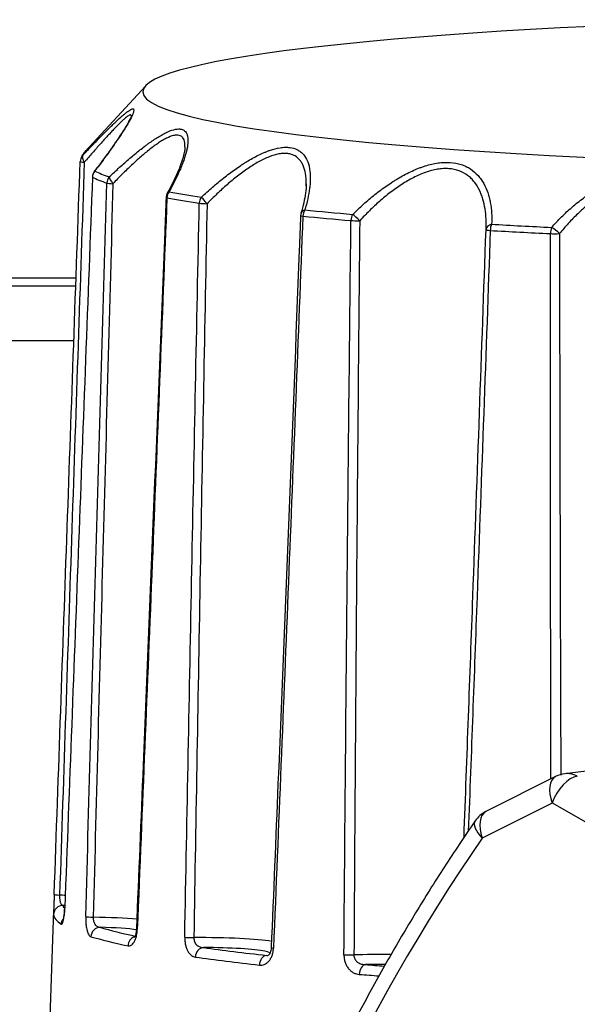
# Model space of a CAD drawing. Units: millimetres. Extents: x 0 to 298, y 0 to 210.
# Drawn here: x 159 to 161, y 48 to 52 of the extents above; entities that cross this region are included whole.
import ezdxf

# ---------------------------------------------------------------- set-up
doc = ezdxf.new("R2010")
doc.units = ezdxf.units.MM
doc.layers.add('1', color=7, linetype='CONTINUOUS')

msp = doc.modelspace()

# ---------------------------------------------------------------- linework, layer by layer
at = {"layer": '1', "color": 80, "linetype": 'Continuous'}
for p, q in [((158.9851, 51.3909), (158.763, 51.1496)), ((158.7893, 51.0556), (158.7898, 51.055)), ((158.7295, 50.6822), (157.2511, 50.6822)), ((158.7283, 50.6531), (157.2579, 50.6531)), ((157.2579, 50.4526), (158.7214, 50.4526)), ((162.5493, 49.1058), (160.5324, 48.8548)), ((160.4983, 48.8444), (160.2409, 48.7153)), ((158.6465, 48.3504), (158.6229, 47.6755)), ((158.6871, 48.3609), (158.6875, 48.3603))]:
    msp.add_line(p, q, dxfattribs=at)
at = {"layer": '1', "color": 51, "linetype": 'Continuous'}
for p, q in [((158.7988, 51.0775), (158.7964, 51.0755)), ((160.4852, 48.7467), (160.2278, 48.6176))]:
    msp.add_line(p, q, dxfattribs=at)
at = {"layer": '1', "color": 80, "linetype": 'Continuous'}
for centre, radius, start, end in [((158.7795, 51.1113), 0.035, 161.0707, 177.9637), ((158.8243, 51.0543), 0.035, 142.4766, 177.8359), ((159.0961, 50.9785), 0.035, 150.9777, 177.7159), ((159.5925, 50.912), 0.035, 162.8102, 177.7652), ((160.5453, 48.7506), 0.105, 97.0952, 116.6457), ((160.288, 48.6214), 0.105, 116.6457, 145.4319)]:
    msp.add_arc(centre, radius, start, end, dxfattribs=at)
for centre, major_axis, ratio, start_param, end_param in [((162.1229, 51.369), (-3.1479, 0), 0.087156, 0, 4.472057), ((162.1229, 51.369), (-3.1479, 0), 0.087156, 4.952819, 6.283185), ((158.7795, 51.1113), (-0.0331, 0.0114), 0.99575, 5.87178, 6.283183), ((162.1229, 51.1261), (-3.3706, 0), 0.087156, 6.203139, 6.253304), ((162.1229, 48.3719), (-3.4418, 0), 0.087156, 0.555747, 0.673572), ((159.192, 48.1916), (-0.2531, 0), 0.087156, 3.530479, 4.6844), ((159.8588, 48.1294), (-0.2531, 0), 0.087156, 4.663997, 4.957582), ((162.1229, 48.3719), (-3.4418, 0), 0.087156, 0.828929, 0.855565)]:
    msp.add_ellipse(centre, major_axis=major_axis, ratio=ratio, start_param=start_param, end_param=end_param, dxfattribs=at)
at = {"layer": '1', "color": 51, "linetype": 'Continuous'}
for centre, major_axis, ratio, start_param, end_param in [((158.7795, 51.1113), (0.0254, -0.0241), 0.449609, 3.182837, 4.318363), ((158.7795, 51.1113), (0.035, -0.0012), 0.069127, 3.114822, 4.11491), ((158.8243, 51.0543), (-0.0161, -0.0311), 0.982423, 4.45769, 5.163263), ((162.1229, 51.1038), (3.3798, 0), 0.087156, 3.308065, 3.384894), ((162.1229, 51.1261), (-3.3706, 0), 0.087156, 0.166472, 0.243301), ((158.8766, 51.0324), (-0.0116, -0.033), 0.966855, 4.320261, 5.025835), ((158.8766, 51.0324), (0.0241, -0.0253), 0.269971, 3.38916, 4.524686), ((158.8766, 51.0324), (0.035, -0.001), 0.060266, 3.387389, 4.387476), ((159.0961, 50.9785), (0.035, -0.0014), 0.089491, 3.141541, 3.584435), ((159.0961, 50.9785), (-0.0064, -0.0344), 0.901456, 4.174637, 4.880211), ((159.0961, 50.9785), (0.0306, -0.017), 0.541854, 2.683383, 3.14364), ((162.1229, 51.1261), (-3.3706, 0), 0.087156, 0.439654, 0.516483), ((159.2143, 50.9587), (-0.0053, -0.0346), 0.866252, 4.147254, 4.852828), ((159.2143, 50.9587), (0.0239, -0.0256), 0.074739, 3.578467, 4.713993), ((162.1229, 51.1038), (3.3798, 0), 0.087156, 3.581247, 3.658076), ((159.2143, 50.9587), (0.035, -0.0007), 0.053394, 3.659881, 4.659969), ((159.5925, 50.912), (0.035, -0.0014), 0.078733, 3.139024, 3.857331), ((159.5925, 50.912), (0.0334, -0.0103), 0.62914, 2.374108, 3.14626), ((159.5925, 50.912), (-0.0035, -0.0348), 0.753631, 4.104897, 4.810471), ((162.1229, 51.1038), (3.3798, 0), 0.087156, 3.854429, 3.931257), ((162.1229, 51.1261), (-3.3706, 0), 0.087156, 0.712836, 0.789665), ((159.7678, 50.8956), (-0.003, -0.0349), 0.701404, 4.094494, 4.800068), ((159.7678, 50.8956), (0.0246, -0.0249), 0.12161, 1.380794, 2.516321), ((159.7678, 50.8956), (0.035, -0.0004), 0.049021, 3.932342, 4.932429), ((160.2765, 50.8595), (0.035, -0.0016), 0.665337, 2.021643, 3.157169), ((160.2765, 50.8595), (-0.002, -0.0349), 0.549914, 4.076449, 4.782023), ((162.1229, 51.1261), (-3.3706, 0), 0.087156, 0.986018, 1.062847), ((160.2765, 50.8595), (0.035, -0.0012), 0.068594, 3.129937, 4.130024), ((162.1229, 51.1038), (3.3798, 0), 0.087156, 4.127611, 4.204439), ((160.496, 50.8479), (-0.0017, -0.035), 0.484536, 4.071707, 4.777281), ((160.496, 50.8479), (0.035, 0), 0.047471, 4.204793, 5.20488), ((160.496, 50.8479), (0.0262, -0.0232), 0.304512, 1.17854, 2.314066), ((160.5453, 48.7506), (-0.0471, 0.0938), 0.54259, 0.000012, 1.344491), ((160.5453, 48.7506), (0.0521, 0.0912), 0.505471, 0.35395, 1.892494), ((160.5453, 48.7506), (-0.013, 0.1042), 0.816035, 5.73936, 6.283176), ((165.1652, 61.4926), (-0.8946, 14.0851), 0.818091, 2.647205, 3.432126), ((160.288, 48.6214), (-0.0471, 0.0938), 0.54259, 0.000012, 1.344491), ((160.288, 48.6214), (-0.0865, 0.0596), 0.398219, 6.282781, 7.385796), ((164.8118, 43.8728), (-0.4595, 7.2348), 0.818091, 0.804774, 1.155084), ((158.6838, 48.4084), (0.035, -0.0012), 0.065372, 3.131195, 4.266363), ((158.5437, 48.3842), (0.2881, 0), 0.087156, 1.035038, 1.122469), ((158.6813, 48.3342), (-0.0348, -0.0037), 0.996151, 4.605553, 6.141442), ((162.1229, 48.3719), (-3.4418, 0), 0.087156, 0.009383, 0.040351), ((158.5437, 48.3506), (-0.2531, 0), 0.087156, 4.104739, 4.138036), ((162.1229, 48.3383), (3.4767, 0), 0.087156, 3.150975, 3.268801), ((158.7089, 48.299), (0.0197, 0.0289), 0.988145, 1.584246, 2.139614), ((158.7988, 48.3274), (0.035, -0.001), 0.05672, 3.403705, 4.538873), ((158.7425, 48.3008), (0.2881, 0), 0.087156, 0.746049, 1.395651), ((158.8176, 48.2534), (-0.0101, -0.0335), 0.956689, 3.445645, 4.981535), ((162.1229, 48.3719), (-3.4418, 0), 0.087156, 0.282565, 0.40039), ((158.7425, 48.2672), (-0.2531, 0), 0.087156, 3.719603, 4.411218), ((158.987, 48.2812), (0.035, -0.0014), 0.093027, 3.128413, 3.568162), ((162.1229, 48.3383), (3.4767, 0), 0.087156, 3.424157, 3.541983), ((158.9533, 48.2201), (0.0071, 0.0343), 0.917405, 0.513266, 1.756688), ((159.1604, 48.2521), (0.035, -0.0007), 0.050319, 3.676159, 4.811327), ((159.192, 48.2252), (0.2881, 0), 0.087156, 0.452349, 1.668833), ((159.1991, 48.1788), (-0.0049, -0.0347), 0.846274, 3.305928, 4.841818), ((159.4328, 48.1499), (0.0038, 0.0348), 0.778624, 0.139346, 1.675236), ((159.192, 48.1916), (-0.2531, 0), 0.087156, 3.110905, 3.530482), ((159.4844, 48.212), (0.035, -0.0014), 0.081799, 3.127631, 3.841117), ((159.7416, 48.188), (0.035, -0.0003), 0.046645, 3.948592, 5.083761), ((159.8588, 48.163), (0.2881, 0), 0.087156, 1.455481, 1.942015), ((162.1229, 48.3383), (3.4767, 0), 0.087156, 3.697339, 3.815165), ((159.7974, 48.1159), (-0.0028, -0.0349), 0.673095, 3.259716, 4.795606), ((162.1229, 48.3383), (3.4767, 0), 0.087156, 3.970521, 3.998691)]:
    msp.add_ellipse(centre, major_axis=major_axis, ratio=ratio, start_param=start_param, end_param=end_param, dxfattribs=at)
for points, knots in [([(158.9184, 51.296), (158.9188, 51.2964), (158.9193, 51.2967), (158.9255, 51.3012), (158.9303, 51.3042), (158.9358, 51.3064), (158.9373, 51.3068), (158.9392, 51.3068), (158.9398, 51.3067), (158.9408, 51.3063), (158.9412, 51.306), (158.9428, 51.3041), (158.9429, 51.301), (158.9412, 51.2942), (158.9403, 51.2916), (158.9386, 51.2872), (158.938, 51.2857), (158.9365, 51.2824), (158.9357, 51.2807), (158.9315, 51.2718), (158.9271, 51.2636), (158.9205, 51.2522), (158.9191, 51.2498), (158.9163, 51.2451), (158.9119, 51.2377), (158.9071, 51.2301), (158.897, 51.2142), (158.8897, 51.2031), (158.8778, 51.1857), (158.8737, 51.1798), (158.8653, 51.1677), (158.8609, 51.1615), (158.8476, 51.1428), (158.8383, 51.13), (158.8191, 51.1041), (158.8091, 51.0909), (158.7988, 51.0775)], [0, 0, 0, 0, 0.007493, 0.007493, 0.106744, 0.106744, 0.156369, 0.156369, 0.181182, 0.181182, 0.205994, 0.205994, 0.305245, 0.305245, 0.35487, 0.35487, 0.379683, 0.379683, 0.404496, 0.404496, 0.503746, 0.503746, 0.528559, 0.528559, 0.553372, 0.602997, 0.602997, 0.702248, 0.702248, 0.751873, 0.751873, 0.801499, 0.801499, 0.900749, 0.900749, 1, 1, 1, 1]), ([(158.9333, 51.2791), (158.9333, 51.2793), (158.9334, 51.2811), (158.9328, 51.2835), (158.931, 51.2842), (158.9292, 51.2842), (158.9286, 51.284), (158.9271, 51.2836), (158.9263, 51.2832), (158.9219, 51.2811), (158.9174, 51.2779), (158.9092, 51.2712), (158.9062, 51.2686), (158.9, 51.2629), (158.8967, 51.2598), (158.8863, 51.2498), (158.8788, 51.2422), (158.8668, 51.2296), (158.8627, 51.2253), (158.8542, 51.2162), (158.8499, 51.2115), (158.8367, 51.1972), (158.8276, 51.1871), (158.809, 51.1663), (158.7995, 51.1555), (158.78, 51.1333), (158.77, 51.1218), (158.7598, 51.11)], [0, 0, 0, 0, 0.006835, 0.065256, 0.123678, 0.123678, 0.152889, 0.152889, 0.182099, 0.182099, 0.298942, 0.298942, 0.357364, 0.357364, 0.415785, 0.415785, 0.532628, 0.532628, 0.59105, 0.59105, 0.649471, 0.649471, 0.766314, 0.766314, 0.883157, 0.883157, 1, 1, 1, 1]), ([(158.8515, 51.0554), (158.8644, 51.0676), (158.8772, 51.0795), (158.9026, 51.1025), (158.9152, 51.1136), (158.9402, 51.135), (158.9526, 51.1452), (158.971, 51.1598), (158.9771, 51.1646), (158.9863, 51.1714), (158.9893, 51.1737), (158.9954, 51.1781), (158.9984, 51.1803), (159.0134, 51.1909), (159.025, 51.1986), (159.0418, 51.2086), (159.0472, 51.2117), (159.0553, 51.2159), (159.0579, 51.2172), (159.0631, 51.2198), (159.0657, 51.2209), (159.0783, 51.2265), (159.0875, 51.2296), (159.1, 51.232), (159.1039, 51.2324), (159.1094, 51.2325), (159.1112, 51.2325), (159.1146, 51.2321), (159.1163, 51.2319), (159.1241, 51.23), (159.1291, 51.227), (159.1349, 51.2203), (159.1365, 51.2177), (159.1384, 51.2133), (159.139, 51.2118), (159.14, 51.2085), (159.1405, 51.2068), (159.1422, 51.1979), (159.1425, 51.1896), (159.1415, 51.1781), (159.1413, 51.1758), (159.1406, 51.1709), (159.1395, 51.1635), (159.1379, 51.1558), (159.134, 51.1398), (159.1306, 51.1285), (159.1244, 51.1109), (159.1221, 51.1049), (159.1173, 51.0926), (159.1147, 51.0864), (159.1065, 51.0674), (159.1005, 51.0545), (159.0874, 51.0281), (159.0803, 51.0147), (159.0728, 51.0011)], [0, 0, 0, 0, 0.0625, 0.0625, 0.125, 0.125, 0.1875, 0.1875, 0.21875, 0.21875, 0.234375, 0.234375, 0.25, 0.25, 0.3125, 0.3125, 0.34375, 0.34375, 0.359375, 0.359375, 0.375, 0.375, 0.4375, 0.4375, 0.46875, 0.46875, 0.484375, 0.484375, 0.5, 0.5, 0.5625, 0.5625, 0.59375, 0.59375, 0.609375, 0.609375, 0.625, 0.625, 0.6875, 0.6875, 0.703125, 0.703125, 0.71875, 0.75, 0.75, 0.8125, 0.8125, 0.84375, 0.84375, 0.875, 0.875, 0.9375, 0.9375, 1, 1, 1, 1]), ([(159.1311, 51.1667), (159.1311, 51.1679), (159.1311, 51.169), (159.1311, 51.1723), (159.131, 51.1743), (159.1307, 51.1782), (159.1305, 51.1801), (159.1291, 51.1891), (159.1269, 51.1951), (159.1226, 51.2009), (159.1217, 51.2019), (159.1197, 51.2039), (159.1164, 51.2065), (159.1099, 51.2092), (159.1036, 51.2098), (159.0985, 51.2097), (159.0967, 51.2095), (159.093, 51.209), (159.0911, 51.2086), (159.0812, 51.2064), (159.0725, 51.203), (159.0585, 51.196), (159.0536, 51.1933), (159.0436, 51.1874), (159.0385, 51.1842), (159.0231, 51.1739), (159.0124, 51.1661), (158.996, 51.1532), (158.9904, 51.1487), (158.9792, 51.1394), (158.9736, 51.1346), (158.9567, 51.1199), (158.9454, 51.1096), (158.9227, 51.0883), (158.9113, 51.0772), (158.8884, 51.0545), (158.8769, 51.0427), (158.8653, 51.0307)], [0, 0, 0, 0, 0.012833, 0.012833, 0.036337, 0.036337, 0.059841, 0.059841, 0.153857, 0.153857, 0.177361, 0.177361, 0.200865, 0.247873, 0.294881, 0.294881, 0.318385, 0.318385, 0.341889, 0.341889, 0.435904, 0.435904, 0.482912, 0.482912, 0.52992, 0.52992, 0.623936, 0.623936, 0.670944, 0.670944, 0.717952, 0.717952, 0.811968, 0.811968, 0.905984, 0.905984, 1, 1, 1, 1]), ([(159.1919, 50.9811), (159.2053, 50.9936), (159.2189, 51.0058), (159.2462, 51.0295), (159.26, 51.0409), (159.2878, 51.0629), (159.3017, 51.0735), (159.323, 51.0885), (159.3301, 51.0934), (159.3408, 51.1005), (159.3444, 51.1029), (159.3516, 51.1075), (159.3552, 51.1097), (159.3732, 51.1207), (159.3875, 51.1287), (159.4086, 51.1392), (159.4156, 51.1424), (159.4261, 51.1468), (159.4295, 51.1482), (159.4364, 51.1509), (159.4399, 51.1522), (159.4569, 51.1581), (159.4699, 51.1614), (159.4884, 51.1642), (159.4944, 51.1648), (159.5031, 51.165), (159.506, 51.165), (159.5116, 51.1648), (159.5144, 51.1646), (159.5278, 51.163), (159.5374, 51.1602), (159.5501, 51.1537), (159.5541, 51.1512), (159.5596, 51.1469), (159.5614, 51.1453), (159.5648, 51.1421), (159.5664, 51.1404), (159.574, 51.1317), (159.5789, 51.1235), (159.5836, 51.112), (159.5845, 51.1096), (159.5862, 51.1048), (159.5884, 51.0974), (159.5901, 51.0897), (159.5926, 51.0737), (159.5934, 51.0624), (159.5933, 51.0447), (159.5931, 51.0386), (159.5922, 51.0263), (159.5916, 51.02), (159.5891, 51.0009), (159.5868, 50.9879), (159.5808, 50.9613), (159.5772, 50.9478), (159.5729, 50.934)], [0, 0, 0, 0, 0.0625, 0.0625, 0.125, 0.125, 0.1875, 0.1875, 0.21875, 0.21875, 0.234375, 0.234375, 0.25, 0.25, 0.3125, 0.3125, 0.34375, 0.34375, 0.359375, 0.359375, 0.375, 0.375, 0.4375, 0.4375, 0.46875, 0.46875, 0.484375, 0.484375, 0.5, 0.5, 0.5625, 0.5625, 0.59375, 0.59375, 0.609375, 0.609375, 0.625, 0.625, 0.6875, 0.6875, 0.703125, 0.703125, 0.71875, 0.75, 0.75, 0.8125, 0.8125, 0.84375, 0.84375, 0.875, 0.875, 0.9375, 0.9375, 1, 1, 1, 1]), ([(159.5784, 51.0316), (159.5784, 51.0358), (159.5783, 51.04), (159.5778, 51.0498), (159.5774, 51.0553), (159.5753, 51.0713), (159.5731, 51.0814), (159.5682, 51.0951), (159.5663, 51.0995), (159.5631, 51.1058), (159.5619, 51.1078), (159.5595, 51.1117), (159.5582, 51.1135), (159.5514, 51.1225), (159.5448, 51.1284), (159.5351, 51.1339), (159.533, 51.135), (159.5288, 51.1368), (159.5223, 51.1393), (159.5106, 51.1418), (159.5002, 51.1422), (159.4921, 51.1419), (159.4893, 51.1417), (159.4836, 51.1411), (159.4807, 51.1407), (159.4661, 51.1381), (159.4539, 51.1345), (159.435, 51.1271), (159.4285, 51.1243), (159.4156, 51.1181), (159.4092, 51.1147), (159.3897, 51.104), (159.3767, 51.0959), (159.3571, 51.0826), (159.3505, 51.0779), (159.3374, 51.0683), (159.3309, 51.0634), (159.3116, 51.0483), (159.2988, 51.0377), (159.2737, 51.0158), (159.2613, 51.0045), (159.2367, 50.9811), (159.2245, 50.9691), (159.2125, 50.9568)], [0, 0, 0, 0, 0.028522, 0.028522, 0.067381, 0.067381, 0.1451, 0.1451, 0.183959, 0.183959, 0.203388, 0.203388, 0.222818, 0.222818, 0.300536, 0.300536, 0.319966, 0.319966, 0.339395, 0.378254, 0.417113, 0.417113, 0.436543, 0.436543, 0.455972, 0.455972, 0.533691, 0.533691, 0.57255, 0.57255, 0.611409, 0.611409, 0.689127, 0.689127, 0.727986, 0.727986, 0.766845, 0.766845, 0.844564, 0.844564, 0.922282, 0.922282, 1, 1, 1, 1]), ([(158.7598, 51.11), (158.7444, 50.6596), (158.729, 50.2091), (158.6986, 49.308), (158.6835, 48.8574), (158.6686, 48.4068)], [0, 0, 0, 0, 0.5, 0.5, 1, 1, 1, 1]), ([(159.7496, 50.9175), (159.7627, 50.9304), (159.776, 50.9429), (159.8033, 50.9672), (159.8172, 50.979), (159.8456, 51.0017), (159.8602, 51.0126), (159.8826, 51.0281), (159.8901, 51.0332), (159.9017, 51.0406), (159.9055, 51.043), (159.9133, 51.0478), (159.9172, 51.0501), (159.9369, 51.0616), (159.9528, 51.0699), (159.9767, 51.0809), (159.9848, 51.0844), (159.9969, 51.0891), (160.0009, 51.0906), (160.009, 51.0934), (160.0131, 51.0948), (160.0333, 51.1011), (160.0491, 51.1048), (160.0722, 51.1081), (160.0798, 51.1088), (160.0911, 51.1093), (160.0948, 51.1094), (160.1023, 51.1093), (160.1059, 51.1092), (160.124, 51.108), (160.1375, 51.1054), (160.1562, 51.0993), (160.1622, 51.0969), (160.1709, 51.0928), (160.1737, 51.0913), (160.1792, 51.0882), (160.1819, 51.0866), (160.1948, 51.078), (160.2039, 51.07), (160.2141, 51.0587), (160.216, 51.0564), (160.2198, 51.0516), (160.2253, 51.0443), (160.2301, 51.0367), (160.239, 51.0208), (160.2438, 51.0096), (160.2499, 50.9919), (160.2517, 50.9859), (160.2548, 50.9736), (160.2562, 50.9673), (160.2597, 50.9482), (160.2612, 50.9352), (160.2627, 50.9086), (160.2628, 50.895), (160.2622, 50.8812)], [0, 0, 0, 0, 0.0625, 0.0625, 0.125, 0.125, 0.1875, 0.1875, 0.21875, 0.21875, 0.234375, 0.234375, 0.25, 0.25, 0.3125, 0.3125, 0.34375, 0.34375, 0.359375, 0.359375, 0.375, 0.375, 0.4375, 0.4375, 0.46875, 0.46875, 0.484375, 0.484375, 0.5, 0.5, 0.5625, 0.5625, 0.59375, 0.59375, 0.609375, 0.609375, 0.625, 0.625, 0.6875, 0.6875, 0.703125, 0.703125, 0.71875, 0.75, 0.75, 0.8125, 0.8125, 0.84375, 0.84375, 0.875, 0.875, 0.9375, 0.9375, 1, 1, 1, 1]), ([(160.2417, 50.8656), (160.2421, 50.8773), (160.2421, 50.8888), (160.241, 50.913), (160.2398, 50.9256), (160.236, 50.9502), (160.2334, 50.9622), (160.2282, 50.9796), (160.2263, 50.9853), (160.222, 50.9965), (160.2196, 51.002), (160.2119, 51.0179), (160.2058, 51.0278), (160.195, 51.0414), (160.1911, 51.0458), (160.1849, 51.0519), (160.1828, 51.0539), (160.1783, 51.0577), (160.1761, 51.0595), (160.1644, 51.0682), (160.1539, 51.0739), (160.1394, 51.0792), (160.1365, 51.0802), (160.1304, 51.0819), (160.1211, 51.0842), (160.1049, 51.0864), (160.0913, 51.0865), (160.0807, 51.0859), (160.0772, 51.0857), (160.07, 51.0849), (160.0663, 51.0844), (160.0481, 51.0814), (160.0333, 51.0775), (160.0109, 51.0696), (160.0033, 51.0666), (159.9884, 51.0601), (159.981, 51.0566), (159.959, 51.0453), (159.9446, 51.0369), (159.9233, 51.0231), (159.9162, 51.0183), (159.9022, 51.0084), (159.8953, 51.0033), (159.8749, 50.9877), (159.8617, 50.9768), (159.836, 50.9543), (159.8235, 50.9427), (159.7991, 50.9187), (159.7871, 50.9064), (159.7755, 50.8938)], [0, 0, 0, 0, 0.055475, 0.055475, 0.118443, 0.118443, 0.181412, 0.181412, 0.212896, 0.212896, 0.24438, 0.24438, 0.307348, 0.307348, 0.338833, 0.338833, 0.354575, 0.354575, 0.370317, 0.370317, 0.433285, 0.433285, 0.449027, 0.449027, 0.464769, 0.496253, 0.527738, 0.527738, 0.54348, 0.54348, 0.559222, 0.559222, 0.62219, 0.62219, 0.653674, 0.653674, 0.685158, 0.685158, 0.748127, 0.748127, 0.779611, 0.779611, 0.811095, 0.811095, 0.874063, 0.874063, 0.937032, 0.937032, 1, 1, 1, 1]), ([(160.4834, 50.8695), (160.4951, 50.8826), (160.5072, 50.8955), (160.5323, 50.9204), (160.5453, 50.9325), (160.5724, 50.9558), (160.5864, 50.9671), (160.6083, 50.9832), (160.6195, 50.991), (160.6311, 50.9986), (160.6389, 51.0035), (160.6429, 51.006), (160.6627, 51.0179), (160.679, 51.0267), (160.704, 51.0382), (160.7125, 51.0418), (160.7253, 51.0469), (160.7296, 51.0485), (160.7383, 51.0515), (160.7427, 51.053), (160.7646, 51.0598), (160.782, 51.0639), (160.8081, 51.0678), (160.8168, 51.0687), (160.8298, 51.0695), (160.8341, 51.0697), (160.8428, 51.0698), (160.8471, 51.0697), (160.8684, 51.069), (160.8847, 51.0668), (160.9082, 51.0612), (160.9158, 51.059), (160.927, 51.0551), (160.9306, 51.0537), (160.9378, 51.0507), (160.9413, 51.0491), (160.9586, 51.041), (160.9713, 51.0332), (160.9861, 51.0222), (160.989, 51.02), (160.9946, 51.0153), (161.0029, 51.0082), (161.0105, 51.0007), (161.025, 50.9851), (161.0336, 50.974), (161.0453, 50.9566), (161.049, 50.9506), (161.056, 50.9385), (161.0592, 50.9322), (161.0684, 50.9133), (161.0736, 50.9003), (161.0827, 50.8739), (161.0864, 50.8603), (161.0895, 50.8465)], [0, 0, 0, 0, 0.0625, 0.0625, 0.125, 0.125, 0.1875, 0.1875, 0.21875, 0.234375, 0.234375, 0.25, 0.25, 0.3125, 0.3125, 0.34375, 0.34375, 0.359375, 0.359375, 0.375, 0.375, 0.4375, 0.4375, 0.46875, 0.46875, 0.484375, 0.484375, 0.5, 0.5, 0.5625, 0.5625, 0.59375, 0.59375, 0.609375, 0.609375, 0.625, 0.625, 0.6875, 0.6875, 0.703125, 0.703125, 0.71875, 0.75, 0.75, 0.8125, 0.8125, 0.84375, 0.84375, 0.875, 0.875, 0.9375, 0.9375, 1, 1, 1, 1]), ([(158.765, 48.3278), (158.7776, 48.7787), (158.7904, 49.2296), (158.8163, 50.1313), (158.8294, 50.5821), (158.8426, 51.0329)], [0, 0, 0, 0, 0.5, 0.5, 1, 1, 1, 1]), ([(158.8653, 51.0307), (158.8528, 50.5799), (158.8404, 50.1291), (158.8162, 49.2274), (158.8043, 48.7765), (158.7927, 48.3256)], [0, 0, 0, 0, 0.5, 0.5, 1, 1, 1, 1]), ([(161.0636, 50.8256), (161.0609, 50.8389), (161.0577, 50.852), (161.0499, 50.8776), (161.0453, 50.8902), (161.0348, 50.9146), (161.0288, 50.9265), (161.0186, 50.9437), (161.0149, 50.9493), (161.0072, 50.9604), (161.0031, 50.9658), (160.9901, 50.9815), (160.9806, 50.9912), (160.9648, 51.0045), (160.9592, 51.0087), (160.9505, 51.0146), (160.9475, 51.0165), (160.9414, 51.0202), (160.9383, 51.022), (160.9226, 51.0303), (160.9091, 51.0358), (160.8909, 51.0407), (160.8872, 51.0416), (160.8797, 51.0431), (160.8683, 51.0451), (160.849, 51.0469), (160.833, 51.0467), (160.8209, 51.0459), (160.8168, 51.0455), (160.8086, 51.0445), (160.8045, 51.0439), (160.7839, 51.0405), (160.7676, 51.0362), (160.7434, 51.0278), (160.7353, 51.0246), (160.7195, 51.0177), (160.7118, 51.014), (160.6889, 51.0022), (160.6741, 50.9935), (160.6526, 50.9791), (160.6455, 50.9742), (160.6316, 50.9639), (160.6249, 50.9587), (160.605, 50.9425), (160.5923, 50.9314), (160.5679, 50.9083), (160.5563, 50.8963), (160.5338, 50.8719), (160.5229, 50.8593), (160.5125, 50.8464)], [0, 0, 0, 0, 0.0625, 0.0625, 0.125, 0.125, 0.1875, 0.1875, 0.21875, 0.21875, 0.25, 0.25, 0.3125, 0.3125, 0.34375, 0.34375, 0.359375, 0.359375, 0.375, 0.375, 0.4375, 0.4375, 0.453125, 0.453125, 0.46875, 0.5, 0.53125, 0.53125, 0.546875, 0.546875, 0.5625, 0.5625, 0.625, 0.625, 0.65625, 0.65625, 0.6875, 0.6875, 0.75, 0.75, 0.78125, 0.78125, 0.8125, 0.8125, 0.875, 0.875, 0.9375, 0.9375, 1, 1, 1, 1]), ([(159.0645, 50.9785), (159.0465, 50.5288), (159.0284, 50.0792), (158.992, 49.1801), (158.9736, 48.7306), (158.9551, 48.2812)], [0, 0, 0, 0, 0.5, 0.5, 1, 1, 1, 1]), ([(159.1302, 48.2517), (159.1386, 48.7029), (159.1474, 49.154), (159.1653, 50.0562), (159.1745, 50.5073), (159.1839, 50.9584)], [0, 0, 0, 0, 0.5, 0.5, 1, 1, 1, 1]), ([(159.2125, 50.9568), (159.2037, 50.5058), (159.1953, 50.0547), (159.179, 49.1525), (159.1712, 48.7014), (159.1638, 48.2502)], [0, 0, 0, 0, 0.5, 0.5, 1, 1, 1, 1]), ([(159.7174, 48.1871), (159.721, 48.6384), (159.725, 49.0896), (159.7336, 49.9922), (159.7383, 50.4434), (159.7432, 50.8947)], [0, 0, 0, 0, 0.5, 0.5, 1, 1, 1, 1]), ([(159.7755, 50.8938), (159.7712, 50.4426), (159.7672, 49.9914), (159.7601, 49.0889), (159.757, 48.6377), (159.7543, 48.1864)], [0, 0, 0, 0, 0.5, 0.5, 1, 1, 1, 1]), ([(160.481, 48.8358), (160.4805, 49.0547), (160.4801, 49.2736), (160.4792, 49.9439), (160.4789, 50.3952), (160.479, 50.8465)], [0, 0, 0, 0, 0.326628, 0.326628, 1, 1, 1, 1]), ([(160.5125, 50.8464), (160.513, 50.3952), (160.5139, 49.9439), (160.5158, 49.2784), (160.5165, 49.0641), (160.5173, 48.8499)], [0, 0, 0, 0, 0.678067, 0.678067, 1, 1, 1, 1]), ([(158.6686, 48.4068), (158.6685, 48.4041), (158.6684, 48.4012), (158.6685, 48.3972), (158.6686, 48.3959), (158.6688, 48.3933), (158.6689, 48.392), (158.6693, 48.3884), (158.6697, 48.3863), (158.6703, 48.3833), (158.6706, 48.3823), (158.6711, 48.3805), (158.6714, 48.3797), (158.6723, 48.3774), (158.673, 48.376), (158.6744, 48.3737), (158.6752, 48.3728), (158.6776, 48.3705), (158.6794, 48.3695), (158.6813, 48.3691)], [0, 0, 0, 0, 0.125, 0.125, 0.1875, 0.1875, 0.25, 0.25, 0.375, 0.375, 0.4375, 0.4375, 0.5, 0.5, 0.625, 0.625, 0.75, 0.75, 1, 1, 1, 1]), ([(158.6742, 48.2998), (158.6754, 48.299), (158.6767, 48.2995), (158.6787, 48.3026), (158.6794, 48.3041), (158.6808, 48.3078), (158.6814, 48.31), (158.6824, 48.314), (158.6827, 48.3155), (158.6833, 48.3185), (158.6836, 48.3202), (158.6845, 48.3253), (158.685, 48.329), (158.6857, 48.3352), (158.686, 48.3373), (158.6864, 48.3416), (158.6868, 48.3461), (158.6871, 48.3507), (158.6873, 48.3554), (158.6874, 48.3579), (158.6875, 48.3603)], [0, 0, 0, 0, 0.25, 0.25, 0.375, 0.375, 0.5, 0.5, 0.5625, 0.5625, 0.625, 0.625, 0.75, 0.75, 0.8125, 0.8125, 0.875, 0.9375, 0.9375, 1, 1, 1, 1]), ([(158.765, 48.3278), (158.7649, 48.3229), (158.7649, 48.3181), (158.7652, 48.3087), (158.7655, 48.3039), (158.7663, 48.2951), (158.7669, 48.2908), (158.7683, 48.2829), (158.769, 48.2792), (158.7708, 48.2726), (158.7718, 48.2696), (158.774, 48.2645), (158.7751, 48.2623), (158.7769, 48.2595), (158.7775, 48.2587), (158.7788, 48.2572), (158.7794, 48.2566), (158.7813, 48.2549), (158.7826, 48.2542), (158.784, 48.2538)], [0, 0, 0, 0, 0.125, 0.125, 0.25, 0.25, 0.375, 0.375, 0.5, 0.5, 0.625, 0.625, 0.75, 0.75, 0.8125, 0.8125, 0.875, 0.875, 1, 1, 1, 1]), ([(158.7927, 48.3256), (158.7926, 48.3228), (158.7927, 48.32), (158.7931, 48.3159), (158.7933, 48.3146), (158.7938, 48.3121), (158.7941, 48.3108), (158.7951, 48.3072), (158.796, 48.305), (158.7974, 48.3021), (158.798, 48.3011), (158.7991, 48.2994), (158.7996, 48.2985), (158.8014, 48.2962), (158.8028, 48.2949), (158.8055, 48.2927), (158.8069, 48.2918), (158.8113, 48.2895), (158.8144, 48.2887), (158.8176, 48.2883)], [0, 0, 0, 0, 0.125, 0.125, 0.1875, 0.1875, 0.25, 0.25, 0.375, 0.375, 0.4375, 0.4375, 0.5, 0.5, 0.625, 0.625, 0.75, 0.75, 1, 1, 1, 1]), ([(158.9211, 48.2201), (158.9249, 48.2194), (158.9287, 48.2199), (158.9343, 48.2232), (158.9361, 48.2247), (158.9397, 48.2284), (158.9414, 48.2307), (158.9439, 48.2347), (158.9447, 48.2362), (158.9462, 48.2393), (158.9469, 48.2409), (158.9489, 48.2461), (158.9502, 48.2498), (158.9518, 48.256), (158.9522, 48.2581), (158.9531, 48.2625), (158.9538, 48.2669), (158.9544, 48.2716), (158.9548, 48.2763), (158.955, 48.2788), (158.9551, 48.2812)], [0, 0, 0, 0, 0.25, 0.25, 0.375, 0.375, 0.5, 0.5, 0.5625, 0.5625, 0.625, 0.625, 0.75, 0.75, 0.8125, 0.8125, 0.875, 0.9375, 0.9375, 1, 1, 1, 1]), ([(159.1302, 48.2517), (159.1301, 48.2469), (159.1303, 48.2421), (159.1313, 48.2326), (159.132, 48.2279), (159.134, 48.219), (159.1353, 48.2148), (159.1382, 48.2069), (159.1399, 48.2033), (159.1436, 48.1968), (159.1456, 48.1938), (159.1499, 48.1887), (159.1522, 48.1866), (159.1557, 48.1839), (159.1569, 48.1831), (159.1593, 48.1816), (159.1606, 48.181), (159.1643, 48.1794), (159.1668, 48.1787), (159.1693, 48.1784)], [0, 0, 0, 0, 0.125, 0.125, 0.25, 0.25, 0.375, 0.375, 0.5, 0.5, 0.625, 0.625, 0.75, 0.75, 0.8125, 0.8125, 0.875, 0.875, 1, 1, 1, 1]), ([(159.1638, 48.2502), (159.1637, 48.2474), (159.1639, 48.2446), (159.1646, 48.2406), (159.165, 48.2393), (159.1657, 48.2368), (159.1662, 48.2355), (159.1677, 48.2319), (159.169, 48.2298), (159.1711, 48.2269), (159.1719, 48.2259), (159.1735, 48.2242), (159.1743, 48.2234), (159.1769, 48.2212), (159.1788, 48.2199), (159.1826, 48.2177), (159.1846, 48.2168), (159.1906, 48.2147), (159.1948, 48.2139), (159.1991, 48.2136)], [0, 0, 0, 0, 0.125, 0.125, 0.1875, 0.1875, 0.25, 0.25, 0.375, 0.375, 0.4375, 0.4375, 0.5, 0.5, 0.625, 0.625, 0.75, 0.75, 1, 1, 1, 1]), ([(159.4054, 48.1492), (159.4115, 48.1486), (159.4175, 48.1493), (159.4263, 48.1527), (159.4292, 48.1542), (159.4347, 48.1581), (159.4374, 48.1604), (159.4411, 48.1645), (159.4423, 48.166), (159.4446, 48.1691), (159.4457, 48.1708), (159.4488, 48.176), (159.4506, 48.1798), (159.453, 48.186), (159.4537, 48.1882), (159.4549, 48.1926), (159.456, 48.197), (159.4567, 48.2017), (159.4572, 48.2064), (159.4574, 48.2089), (159.4575, 48.2113)], [0, 0, 0, 0, 0.25, 0.25, 0.375, 0.375, 0.5, 0.5, 0.5625, 0.5625, 0.625, 0.625, 0.75, 0.75, 0.8125, 0.8125, 0.875, 0.9375, 0.9375, 1, 1, 1, 1]), ([(159.7174, 48.1871), (159.7174, 48.1822), (159.7177, 48.1774), (159.7192, 48.168), (159.7204, 48.1633), (159.7234, 48.1545), (159.7252, 48.1503), (159.7296, 48.1425), (159.732, 48.139), (159.7373, 48.1325), (159.7402, 48.1296), (159.7464, 48.1247), (159.7496, 48.1226), (159.7546, 48.12), (159.7563, 48.1192), (159.7597, 48.1178), (159.7614, 48.1173), (159.7666, 48.1158), (159.7702, 48.1152), (159.7737, 48.1149)], [0, 0, 0, 0, 0.125, 0.125, 0.25, 0.25, 0.375, 0.375, 0.5, 0.5, 0.625, 0.625, 0.75, 0.75, 0.8125, 0.8125, 0.875, 0.875, 1, 1, 1, 1]), ([(159.7543, 48.1864), (159.7542, 48.1836), (159.7546, 48.1808), (159.7556, 48.1768), (159.756, 48.1755), (159.757, 48.173), (159.7576, 48.1717), (159.7595, 48.1682), (159.7611, 48.1661), (159.7638, 48.1633), (159.7647, 48.1623), (159.7667, 48.1607), (159.7677, 48.1599), (159.7709, 48.1577), (159.7731, 48.1565), (159.7778, 48.1544), (159.7801, 48.1536), (159.7873, 48.1516), (159.7923, 48.151), (159.7974, 48.1508)], [0, 0, 0, 0, 0.125, 0.125, 0.1875, 0.1875, 0.25, 0.25, 0.375, 0.375, 0.4375, 0.4375, 0.5, 0.5, 0.625, 0.625, 0.75, 0.75, 1, 1, 1, 1])]:
    msp.add_open_spline(points, degree=3, knots=knots, dxfattribs=at)
at = {"layer": '1', "color": 80, "linetype": 'Continuous'}
for points, knots in [([(158.7537, 51.1349), (158.7651, 51.1469), (158.7761, 51.1585), (158.7977, 51.1809), (158.8082, 51.1918), (158.8286, 51.2126), (158.8385, 51.2226), (158.8528, 51.2368), (158.8575, 51.2414), (158.8644, 51.248), (158.8666, 51.2502), (158.8711, 51.2545), (158.8733, 51.2567), (158.8843, 51.267), (158.8924, 51.2744), (158.9035, 51.2841), (158.907, 51.287), (158.912, 51.2911), (158.9136, 51.2924), (158.9163, 51.2944), (158.9173, 51.2953), (158.9184, 51.296)], [0, 0, 0, 0, 0.168791, 0.168791, 0.337582, 0.337582, 0.506372, 0.506372, 0.590768, 0.590768, 0.632966, 0.632966, 0.675163, 0.675163, 0.843954, 0.843954, 0.928349, 0.928349, 0.970547, 0.970547, 1, 1, 1, 1]), ([(158.9336, 51.2818), (158.9336, 51.2817), (158.9331, 51.2801), (158.9307, 51.2741), (158.9254, 51.2633), (158.9162, 51.2468), (158.9029, 51.225), (158.8854, 51.1983), (158.8717, 51.1782), (158.8641, 51.1675)], [0, 0, 0, 0, 0.079401, 0.174031, 0.303336, 0.452213, 0.619665, 0.804502, 1, 1, 1, 1]), ([(159.131, 51.1662), (159.1311, 51.1658), (159.1312, 51.1621), (159.1296, 51.1499), (159.125, 51.1296), (159.1164, 51.1032), (159.1037, 51.0715), (159.0868, 51.0351), (159.073, 51.009), (159.0655, 50.9955)], [0, 0, 0, 0, 0.015132, 0.141348, 0.28172, 0.438705, 0.61292, 0.803572, 1, 1, 1, 1]), ([(158.7665, 51.153), (158.7658, 51.1525), (158.7603, 51.1474), (158.753, 51.1377), (158.7481, 51.1272), (158.7464, 51.1227)], [0, 0, 0, 0, 0.070282, 0.631759, 1, 1, 1, 1]), ([(158.6488, 48.4096), (158.6647, 48.8602), (158.6806, 49.3107), (158.7126, 50.2117), (158.7286, 50.6622), (158.7446, 51.1126)], [0, 0, 0, 0, 0.5, 0.5, 1, 1, 1, 1]), ([(159.578, 51.0304), (159.5781, 51.0293), (159.5786, 51.0192), (159.576, 50.9957), (159.57, 50.9607), (159.563, 50.9353), (159.5589, 50.9223)], [0, 0, 0, 0, 0.034708, 0.340286, 0.670069, 1, 1, 1, 1]), ([(159.5575, 50.9133), (159.5558, 50.8708), (159.5288, 50.1722), (159.4931, 49.2722), (159.4575, 48.4149), (159.4491, 48.2135)], [0, 0, 0, 0, 0.047221, 0.776183, 1, 1, 1, 1]), ([(160.1603, 48.6202), (160.1714, 48.9167), (160.1823, 49.2132), (160.2095, 49.96), (160.2256, 50.4104), (160.2415, 50.8608)], [0, 0, 0, 0, 0.397034, 0.397034, 1, 1, 1, 1]), ([(160.2015, 48.681), (160.1817, 48.6522), (160.1249, 48.5685), (160.0336, 48.4274), (159.9296, 48.2561), (159.8297, 48.081), (159.7342, 47.9023), (159.6431, 47.7201), (159.5566, 47.5347), (159.4746, 47.346), (159.3972, 47.1545), (159.3246, 46.96), (159.2567, 46.763), (159.2033, 46.5939), (159.1728, 46.4904), (159.1624, 46.4539)], [0, 0, 0, 0, 0.043824, 0.126631, 0.209445, 0.292268, 0.375098, 0.457935, 0.540778, 0.623626, 0.70648, 0.789339, 0.872201, 0.955068, 1, 1, 1, 1]), ([(158.6488, 48.4096), (158.6486, 48.4048), (158.6484, 48.4), (158.6481, 48.3905), (158.6479, 48.3858), (158.6476, 48.3769), (158.6474, 48.3727), (158.6471, 48.3647), (158.6469, 48.3611), (158.6467, 48.3544), (158.6466, 48.3514), (158.6464, 48.3462), (158.6463, 48.344), (158.6463, 48.3412), (158.6462, 48.3404), (158.6462, 48.3389), (158.6462, 48.3383), (158.6462, 48.3366), (158.6462, 48.3358), (158.6463, 48.3354)], [0, 0, 0, 0, 0.125, 0.125, 0.25, 0.25, 0.375, 0.375, 0.5, 0.5, 0.625, 0.625, 0.75, 0.75, 0.8125, 0.8125, 0.875, 0.875, 1, 1, 1, 1]), ([(158.9519, 48.2827), (158.9517, 48.2779), (158.9509, 48.269), (158.9482, 48.2582), (158.9454, 48.2518), (158.9444, 48.2505), (158.9444, 48.2504), (158.9444, 48.2504)], [0, 0, 0, 0, 0.259714, 0.531858, 0.764029, 0.986403, 1, 1, 1, 1]), ([(159.4493, 48.2135), (159.4492, 48.2098), (159.4484, 48.2029), (159.4453, 48.1938), (159.4415, 48.1877), (159.4382, 48.1849), (159.438, 48.1847), (159.4374, 48.1848), (159.4374, 48.1848)], [0, 0, 0, 0, 0.161522, 0.335163, 0.516067, 0.721125, 0.985378, 1, 1, 1, 1])]:
    msp.add_open_spline(points, degree=3, knots=knots, dxfattribs=at)
at = {"layer": '1', "color": 80, "linetype": 'Continuous', "extrusion": (-5.3109e-12, 3.9878e-12, -1)}
msp.add_open_spline([(158.8641, 51.1675), (158.8639, 51.1671), (158.8557, 51.1552), (158.8365, 51.1288), (158.814, 51.0983), (158.7997, 51.0799), (158.7963, 51.0755)], degree=3, knots=[0, 0, 0, 0, 0.012478, 0.424514, 0.864449, 1, 1, 1, 1], dxfattribs=at)
at = {"layer": '1', "color": 80, "linetype": 'Continuous', "extrusion": (-1.5494e-11, 5.856e-13, -1)}
msp.add_open_spline([(158.7898, 51.055), (158.7728, 50.6058), (158.7558, 50.1566), (158.7217, 49.2584), (158.7046, 48.8093), (158.6875, 48.3603)], degree=3, knots=[0, 0, 0, 0, 0.5, 0.5, 1, 1, 1, 1], dxfattribs=at)
at = {"layer": '1', "color": 80, "linetype": 'Continuous', "extrusion": (-2.7649e-12, 3.67e-14, -1)}
msp.add_open_spline([(159.5782, 51.0224), (159.5782, 51.0239), (159.5783, 51.0254), (159.5783, 51.0285), (159.5783, 51.0301), (159.5784, 51.0316)], degree=3, knots=[0, 0, 0, 0, 0.49524, 0.49524, 1, 1, 1, 1], dxfattribs=at)
at = {"layer": '1', "color": 80, "linetype": 'Continuous', "extrusion": (1.2939e-12, -5.29e-14, -1)}
msp.add_open_spline([(159.0611, 50.9799), (159.0595, 50.9375), (159.0318, 50.2394), (158.9955, 49.3403), (158.9602, 48.4839), (158.9518, 48.2827)], degree=3, knots=[0, 0, 0, 0, 0.04722, 0.776198, 1, 1, 1, 1], dxfattribs=at)
at = {"layer": '1', "color": 51, "linetype": 'Continuous', "extrusion": (-1.0912e-12, 4.39e-14, -1)}
msp.add_open_spline([(159.566, 50.9112), (159.5484, 50.4611), (159.5306, 50.0111), (159.4945, 49.1112), (159.4761, 48.6612), (159.4575, 48.2113)], degree=3, knots=[0, 0, 0, 0, 0.5, 0.5, 1, 1, 1, 1], dxfattribs=at)
at = {"layer": '1', "color": 51, "linetype": 'Continuous', "extrusion": (-2.5783e-12, 9.47e-14, -1)}
msp.add_open_spline([(160.2572, 50.8582), (160.2412, 50.4078), (160.225, 49.9573), (160.1978, 49.219), (160.1871, 48.931), (160.1762, 48.6431)], degree=3, knots=[0, 0, 0, 0, 0.61, 0.61, 1, 1, 1, 1], dxfattribs=at)
at = {"layer": '1', "color": 80, "linetype": 'Continuous'}
msp.add_open_spline([(160.2415, 50.8608), (160.2416, 50.8624), (160.2416, 50.864), (160.2417, 50.8656)], degree=3, dxfattribs=at)
at = {"layer": '1', "color": 80, "linetype": 'Continuous', "extrusion": (4.1785e-12, -6.1e-13, -1)}
msp.add_open_spline([(158.6871, 48.3609), (158.6869, 48.355), (158.6862, 48.3437), (158.6845, 48.3289), (158.6827, 48.3197), (158.6818, 48.317), (158.6818, 48.3169), (158.6818, 48.3169)], degree=3, knots=[0, 0, 0, 0, 0.255276, 0.525542, 0.791488, 0.969433, 1, 1, 1, 1], dxfattribs=at)
at = {"layer": '1', "color": 51, "linetype": 'Continuous'}
msp.add_open_spline([(159.4328, 48.1848), (159.4342, 48.1844), (159.4356, 48.1844), (159.4371, 48.1847)], degree=3, dxfattribs=at)

doc.saveas('drawing.dxf')
